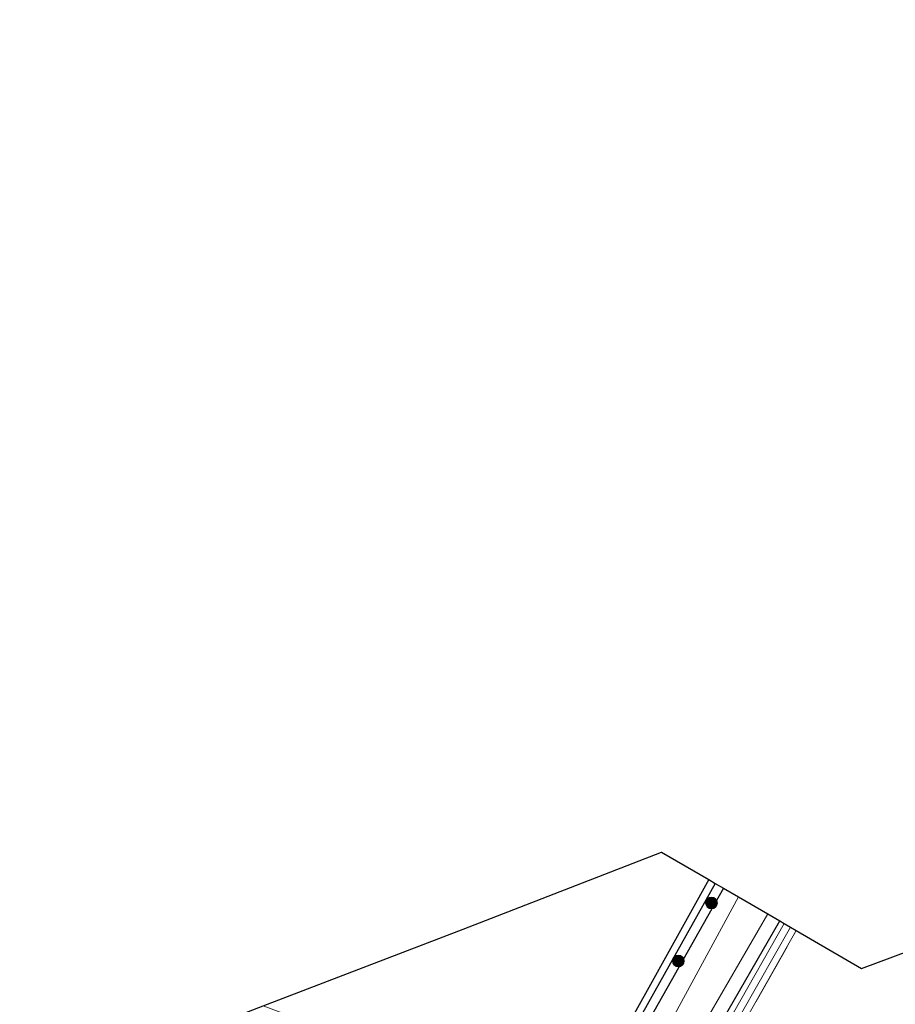
# Model space of a CAD drawing. Units: metres. Extents: x 199997 to 210015, y 462500 to 468753.
# Drawn here: x 201446 to 201558, y 468624 to 468750 of the extents above; entities that cross this region are included whole.
import ezdxf

# ---------------------------------------------------------------- set-up
doc = ezdxf.new("R2010")
doc.units = ezdxf.units.M
doc.linetypes.add('IE-TERREINAFSCHEIDING', pattern=[10, 8, -2])
doc.layers.get('0').update_dxf_attribs({"lineweight": 25})
for name, color, linetype, lineweight in [('B-ME-GR-BOOM-S-B1', 93, 'Continuous', 18), ('B-ME-IE-GRASLAND-GV-B6', 93, 'Continuous', 18), ('B-ME-IE-GRONDWERKLIJN-GROND_INGERICHT-GV-B6', 253, 'Continuous', 18), ('B-ME-IE-TERREINAFSCHEIDING-RASTERHEKWERK-L-B1', 8, 'IE-TERREINAFSCHEIDING', 18), ('B-ME-OG-WATER-GV-B6', 153, 'Continuous', 18), ('B-ME-VH-VERH_SOORT-BITUMEN-GV-B6', 8, 'IE-TERREINAFSCHEIDING-NATUURLIJK-HOUTWAL', 18)]:
    doc.layers.add(name, color=color, linetype=linetype, lineweight=lineweight)
for name, color, linetype in [('B-ME-GW-INSTEEKWATERGANG-L-B1', 10, 'Continuous'), ('B-ME-GW-WATERGANG-GREPPEL-L-B1', 10, 'Continuous'), ('B-ME-KG-KADASTRAAL-OPNAMEDTMGRENS-L-B1', 10, 'Continuous')]:
    doc.layers.add(name, color=color, linetype=linetype)
doc.linetypes.add('IE-TERREINAFSCHEIDING-NATUURLIJK-HOUTWAL', pattern='A,7,-1.5,[67,NLCS.SHX,S=0.75,R=45,X=0,Y=0],-1.5,7,-1.5,[70,NLCS.SHX,S=0.75,R=0,X=0,Y=0],-1.5', length=20)

# ---------------------------------------------------------------- blocks, each defined once
blk = doc.blocks.new('boom')
h = blk.add_hatch(color=256)
edge = h.paths.add_edge_path()
edge.add_arc((0, 0), 0.75, 0, 360)
blk.add_circle((0, 0), 0.75)

msp = doc.modelspace()

# ---------------------------------------------------------------- linework, layer by layer
at = {"layer": 'B-ME-GW-INSTEEKWATERGANG-L-B1'}
for points in [[(201533.77, 468640.163, 6.427), (201517.004, 468609.968, 6.597), (201516.512, 468609.081, 6.598)], [(201535.639, 468639.074, 6.51), (201516.003, 468604.226, 6.487), (201509.707, 468593.053, 6.48)], [(201509.713, 468575.856, 6.527), (201516.661, 468588.32, 6.447), (201526.752, 468606.969, 6.463), (201542.841, 468634.877, 6.577)]]:
    msp.add_polyline3d(points, dxfattribs=at)
at = {"layer": 'B-ME-GW-WATERGANG-GREPPEL-L-B1'}
msp.add_polyline3d([(201534.61, 468639.673, 5.977), (201515.071, 468604.77, 5.814), (201508.919, 468593.78, 5.763)], dxfattribs=at)
at = {"layer": 'B-ME-IE-GRASLAND-GV-B6'}
for points in [[(201508.014, 468593.776, 6.613), (201516.512, 468609.081, 6.598), (201517.004, 468609.968, 6.597), (201533.77, 468640.163, 6.427), (201534.61, 468639.673, 5.977), (201515.071, 468604.77, 5.814), (201508.919, 468593.78, 5.763), (201507.996, 468592.089, 6.48), (201507.777, 468592.408, 6.48), (201507.669, 468592.973, 6.48), (201508.014, 468593.776, 6.613)], [(201535.639, 468639.074, 6.51), (201516.003, 468604.226, 6.487), (201509.707, 468593.053, 6.48), (201508.944, 468592.005, 6.48), (201508.443, 468591.896, 6.48), (201507.996, 468592.089, 6.48), (201508.919, 468593.78, 5.763), (201515.071, 468604.77, 5.814), (201534.61, 468639.673, 5.977), (201535.639, 468639.074, 6.51)], [(201516.003, 468604.226, 6.487), (201535.639, 468639.074, 6.51), (201537.554, 468637.958, 6.62)], [(201537.554, 468637.958, 6.62), (201525.644, 468615.985, 6.747)], [(201542.841, 468634.877, 6.577), (201526.752, 468606.969, 6.463), (201516.661, 468588.32, 6.447), (201509.713, 468575.856, 6.527), (201505.249, 468568.231, 6.638), (201504.471, 468566.902, 6.657), (201501.665, 468568.103, 7.009), (201501.769, 468568.2, 7.007), (201503.015, 468569.559, 6.989), (201504.567, 468571.252, 6.966), (201507.37, 468575.785, 6.857), (201514.873, 468588.914, 6.694), (201523.373, 468603.804, 6.702), (201532.666, 468620.897, 6.74), (201541.321, 468635.763, 6.58), (201542.841, 468634.877, 6.577)], [(201542.841, 468634.877, 6.577), (201543.42, 468634.54, 5.84), (201536.964, 468623.206, 5.84), (201530.476, 468612.156, 5.84), (201521.019, 468595.049, 5.84), (201515.172, 468583.962, 5.84), (201507.559, 468570.635, 5.84), (201505.531, 468566.931, 5.84), (201504.471, 468566.902, 6.657), (201505.249, 468568.231, 6.638), (201509.713, 468575.856, 6.527), (201516.661, 468588.32, 6.447), (201526.752, 468606.969, 6.463), (201542.841, 468634.877, 6.577)], [(201544.208, 468634.08, 5.847), (201544.95, 468633.648, 6.618), (201534.896, 468615.902, 6.783), (201533.725, 468613.834, 6.927), (201525.393, 468598.887, 6.87), (201517.639, 468585.139, 6.907), (201511.782, 468574.813, 6.937), (201507.351, 468566.896, 6.95), (201506.154, 468566.747, 5.847), (201513.004, 468578.859, 5.847), (201521.001, 468593.076, 5.847), (201528.224, 468606.085, 5.847), (201537.961, 468623.101, 5.847), (201544.208, 468634.08, 5.847)]]:
    msp.add_polyline3d(points, dxfattribs=at)
at = {"layer": 'B-ME-IE-GRONDWERKLIJN-GROND_INGERICHT-GV-B6'}
for points in [[(201476.868, 468624.027, 6.808), (201502.39, 468633.823, 6.66), (201527.759, 468643.665, 6.637), (201533.77, 468640.163, 6.427), (201517.004, 468609.968, 6.597), (201516.512, 468609.081, 6.598), (201515.606, 468609.484, 6.518), (201513.647, 468610.182, 6.534), (201476.868, 468624.027, 6.808)], [(201544.95, 468633.648, 6.618), (201553.275, 468628.798, 6.773), (201594.312, 468644.077, 6.871)], [(201565.915, 468578.877, 7.011), (201555.388, 468574.96, 6.933), (201535.076, 468567.144, 7.062), (201521.272, 468561.92, 6.993), (201511.758, 468559.024, 7.137), (201507.351, 468566.896, 6.95), (201511.782, 468574.813, 6.937), (201517.639, 468585.139, 6.907), (201525.393, 468598.887, 6.87), (201533.725, 468613.834, 6.927), (201534.896, 468615.902, 6.783), (201544.95, 468633.648, 6.618)]]:
    msp.add_polyline3d(points, dxfattribs=at)
at = {"layer": 'B-ME-IE-TERREINAFSCHEIDING-RASTERHEKWERK-L-B1'}
msp.add_polyline3d([(201507.351, 468566.896, 6.95), (201511.782, 468574.813, 6.937), (201517.639, 468585.139, 6.907), (201525.393, 468598.887, 6.87), (201533.725, 468613.834, 6.927), (201534.896, 468615.902, 6.783), (201544.95, 468633.648, 6.618)], dxfattribs=at)
at = {"layer": 'B-ME-KG-KADASTRAAL-OPNAMEDTMGRENS-L-B1'}
msp.add_polyline3d([(201445.767, 468612.025, 6.688), (201476.868, 468624.027, 6.808), (201502.39, 468633.823, 6.66), (201527.759, 468643.665, 6.637), (201533.77, 468640.163, 6.427), (201534.61, 468639.673, 5.977), (201535.639, 468639.074, 6.51), (201537.554, 468637.958, 6.62), (201541.321, 468635.763, 6.58), (201542.841, 468634.877, 6.577), (201543.42, 468634.54, 5.84), (201544.208, 468634.08, 5.847), (201544.95, 468633.648, 6.618), (201553.275, 468628.798, 6.773), (201594.312, 468644.077, 6.871), (201622.974, 468654.889, 6.623), (201625.793, 468669.568, 6.71), (201633.37, 468704.457, 6.873), (201642.295, 468750, 7.101)], dxfattribs=at)
msp.add_polyline3d([(201445.767, 468612.025, 6.688), (201476.868, 468624.027, 6.808), (201502.39, 468633.823, 6.66), (201527.759, 468643.665, 6.637), (201533.77, 468640.163, 6.427), (201534.61, 468639.673, 5.977), (201535.639, 468639.074, 6.51), (201537.554, 468637.958, 6.62), (201541.321, 468635.763, 6.58), (201542.841, 468634.877, 6.577), (201543.42, 468634.54, 5.84), (201544.208, 468634.08, 5.847), (201544.95, 468633.648, 6.618), (201553.275, 468628.798, 6.773), (201594.312, 468644.077, 6.871), (201622.974, 468654.889, 6.623), (201625.793, 468669.568, 6.71), (201633.37, 468704.457, 6.873), (201642.295, 468750, 7.101)], dxfattribs=at)
at = {"layer": 'B-ME-OG-WATER-GV-B6'}
msp.add_polyline3d([(201536.964, 468623.206, 5.84), (201543.42, 468634.54, 5.84), (201544.208, 468634.08, 5.847), (201537.961, 468623.101, 5.847)], dxfattribs=at)
msp.add_polyline3d([(201536.964, 468623.206, 5.84), (201543.42, 468634.54, 5.84), (201544.208, 468634.08, 5.847), (201537.961, 468623.101, 5.847)], dxfattribs=at)
at = {"layer": 'B-ME-VH-VERH_SOORT-BITUMEN-GV-B6'}
msp.add_polyline3d([(201525.644, 468615.985, 6.747), (201537.554, 468637.958, 6.62), (201541.321, 468635.763, 6.58), (201532.666, 468620.897, 6.74)], dxfattribs=at)

# ---------------------------------------------------------------- block references
at = {"layer": 'B-ME-GR-BOOM-S-B1', "rotation": 90}
for p in [(201534.121, 468637.166, 6.717), (201529.882, 468629.767, 6.22)]:
    msp.add_blockref('boom', p, dxfattribs=at)

doc.saveas('drawing.dxf')
